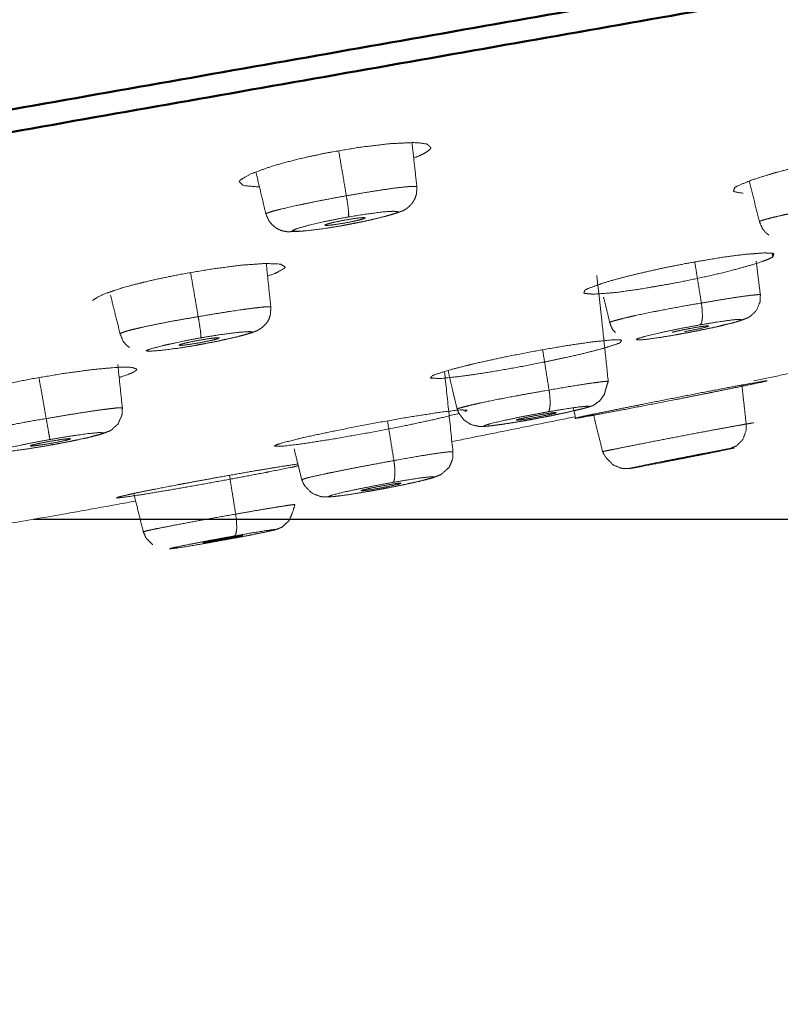
# Model space of a CAD drawing. Extents: x 1497 to 8486, y 245 to 5540.
# Drawn here: x 8311 to 8328, y 5326 to 5348 of the extents above; entities that cross this region are included whole.
import ezdxf

# ---------------------------------------------------------------- set-up
doc = ezdxf.new("R2010")
doc.units = 0
doc.header["$LTSCALE"] = 0.25
doc.header["$MEASUREMENT"] = 0
doc.layers.get('0').update_dxf_attribs({"linetype": 'CONTINUOUS', "lineweight": 50})
doc.layers.get('Defpoints').update_dxf_attribs({"linetype": 'CONTINUOUS', "lineweight": 20})
doc.layers.add('1', color=3, linetype='CONTINUOUS', lineweight=20)
doc.styles.get("Standard").update_dxf_attribs({"font": 'arial.ttf', "height": 3})
doc.styles.add('样式 20', font='arial.ttf', dxfattribs={"height": 20})
doc.dimstyles.new('ISO-4', dxfattribs={"dimtxt": 2, "dimasz": 2.5, "dimexe": 0.5, "dimexo": 1, "dimgap": 1, "dimtad": 1, "dimdec": 4, "dimdsep": 46, "dimlunit": 6, "dimtxsty": 'Standard', "dimcen": 14, "dimadec": 0, "dimazin": 0, "dimtfac": 1, "dimtdec": 4, "dimtmove": 0, "dimatfit": 3, "dimfxl": 1, "dimtolj": 1, "dimtzin": 0, "dimarcsym": 0})

# ---------------------------------------------------------------- blocks, each defined once
blk = doc.blocks.new('*D177')
at = {"layer": '1', "color": 0, "lineweight": -2, "transparency": 16777216}
for p, q in [((8235.45, 5462.592), (8486.201, 5462.592)), ((8481.201, 5452.592), (8481.201, 5346.941)), ((8311.765, 5336.941), (8486.201, 5336.941))]:
    blk.add_line(p, q, dxfattribs=at)
at = {"layer": '1', "color": 0, "lineweight": -3, "transparency": 16777216}
for points in [[(8479.534, 5452.592), (8482.867, 5452.592), (8481.201, 5462.592)], [(8479.534, 5346.941), (8482.867, 5346.941), (8481.201, 5336.941)]]:
    blk.add_solid(points, dxfattribs=at)
at = {"layer": 'Defpoints', "color": 0, "lineweight": -3, "transparency": 16777216}
for p in [(8235.45, 5462.592), (8311.765, 5336.941), (8481.201, 5336.941)]:
    blk.add_point(p, dxfattribs=at)
at = {"layer": '1', "color": 0, "transparency": 16777216, "insert": (8465.989, 5399.767), "char_height": 20, "attachment_point": 5, "rotation": 90, "style": '样式 20'}
blk.add_mtext('\\A1;129', dxfattribs=at)

msp = doc.modelspace()

# ---------------------------------------------------------------- linework, layer by layer
at = {"lineweight": 5}
for q in [(8322.9345, 5339.7479), (8323.1159, 5339.7799)]:
    msp.add_line((8323.0252, 5339.764), q, dxfattribs=at)
for points, knots in [([(8201.7459, 5334.3134), (8208.2459, 5335.4595), (8226.9651, 5338.7602), (8255.6446, 5343.8171), (8290.8251, 5350.0203), (8328.2635, 5356.6219), (8363.444, 5362.8252), (8392.1234, 5367.8821), (8410.8426, 5371.1828), (8417.3437, 5372.329)], [0, 0, 0.1098074, 0.2210284, 0.3322494, 0.4434703, 0.5551162, 0.6663371, 0.7775581, 0.8887791, 1, 1]), ([(8376.8067, 5365.4343), (8361.8564, 5362.7982), (8353.3599, 5361.3), (8327.6838, 5356.7726), (8291.3182, 5350.3604), (8264.8187, 5345.6878), (8257.1456, 5344.3348), (8239.5897, 5341.2393), (8229.2879, 5339.4228), (8225.1924, 5338.7006)], [0, 0, 0.1075839, 0.163445, 0.3205155, 0.5328203, 0.6951499, 0.7457116, 0.8723083, 0.9587983, 1, 1]), ([(8202.763, 5326.7557), (8209.2825, 5327.9052), (8210.9919, 5328.2066), (8228.0546, 5331.2153), (8234.4261, 5332.3388), (8256.8152, 5336.2865), (8269.4976, 5338.5228), (8292.0953, 5342.5073), (8310.8674, 5345.8174), (8329.6395, 5349.1275), (8352.2371, 5353.1121), (8364.9196, 5355.3483), (8387.3088, 5359.2961), (8393.6801, 5360.4195), (8410.7428, 5363.428), (8412.4523, 5363.7295), (8418.9718, 5364.8791)], [0, 0, 0.1108641, 0.1247916, 0.2219134, 0.2497619, 0.3330951, 0.3748511, 0.4443562, 0.5000001, 0.5556439, 0.6251489, 0.6669049, 0.7502382, 0.7780866, 0.8752084, 0.8891359, 1, 1]), ([(8418.6391, 5364.3276), (8418.5799, 5364.3172), (8418.2061, 5364.2513), (8417.2004, 5364.0739), (8415.3848, 5363.7537), (8412.9047, 5363.3165), (8412.1447, 5363.1826), (8405.8018, 5362.064), (8402.5207, 5361.4854), (8393.445, 5359.8852), (8376.5829, 5356.9119), (8364.7954, 5354.8334), (8364.3344, 5354.7522), (8332.1959, 5349.0853), (8329.6514, 5348.6367), (8292.252, 5342.0422), (8279.8278, 5339.8514), (8257.108, 5335.8453), (8233.6389, 5331.7071), (8228.4583, 5330.7936), (8209.7586, 5327.4964), (8206.7917, 5326.9732), (8203.2653, 5326.3514)], [0, 0, 0.0105973, 0.0286625, 0.0522877, 0.0787478, 0.104734, 0.1115274, 0.1575693, 0.1770385, 0.2229953, 0.292296, 0.3343788, 0.3359562, 0.4378089, 0.4454931, 0.556478, 0.5943792, 0.6678436, 0.7561559, 0.7791058, 0.8900908, 0.9196108, 1, 1]), ([(8341.5812, 5359.2337), (8340.2159, 5358.993), (8330.1429, 5357.217), (8319.871, 5355.4057), (8309.4992, 5353.5769), (8299.1274, 5351.7481), (8288.8555, 5349.9369), (8278.7824, 5348.1607), (8269.0052, 5346.4367), (8259.6179, 5344.7815), (8250.711, 5343.2109), (8242.3703, 5341.7402), (8234.676, 5340.3835), (8227.7023, 5339.1539), (8224.7892, 5338.6402)], [0, 0, 0.0110726, 0.0903711, 0.1696697, 0.2489684, 0.3282668, 0.4075654, 0.4868643, 0.5661626, 0.6454613, 0.7247599, 0.8040586, 0.8833572, 0.9626558, 1, 1]), ([(8341.5817, 5359.2338), (8340.2159, 5358.993), (8330.1429, 5357.217), (8319.871, 5355.4057), (8309.4992, 5353.5769), (8299.1274, 5351.7481), (8288.8555, 5349.9369), (8278.7824, 5348.1607), (8269.0052, 5346.4367), (8259.6179, 5344.7815), (8250.711, 5343.2109), (8242.3703, 5341.7402), (8234.676, 5340.3835), (8227.7023, 5339.1539), (8224.7917, 5338.6406)], [0, 0, 0.0110773, 0.0903779, 0.1696787, 0.2489797, 0.3282803, 0.4075811, 0.4868822, 0.5661827, 0.6454836, 0.7247844, 0.8040853, 0.8833861, 0.962687, 1, 1]), ([(8317.9514, 5355.0583), (8288.8316, 5349.9237), (8268.9569, 5346.4193), (8250.6402, 5343.1896), (8234.5855, 5340.3587), (8221.4097, 5338.0354), (8211.6192, 5336.309), (8205.5903, 5335.246), (8203.5557, 5334.8872)], [0, 0, 0.1680218, 0.2872828, 0.4065441, 0.5258051, 0.6450664, 0.7643276, 0.8835888, 1, 1])]:
    msp.add_open_spline(points, degree=1, knots=knots)
for points, knots in [([(8417.8586, 5371.9077), (8411.3317, 5370.7569), (8409.6203, 5370.4551), (8392.5383, 5367.4431), (8386.1597, 5366.3183), (8363.7452, 5362.366), (8351.0484, 5360.1273), (8328.4252, 5356.1383), (8290.8385, 5349.5107), (8268.2153, 5345.5216), (8255.5185, 5343.2828), (8233.104, 5339.3305), (8226.7254, 5338.2058), (8209.6434, 5335.1937), (8207.932, 5334.892), (8201.4052, 5333.7412)], [0, 0, 0.1108641, 0.1247916, 0.2219134, 0.2497618, 0.3330951, 0.3748511, 0.4443562, 0.5556438, 0.6251488, 0.6669049, 0.7502382, 0.7780866, 0.8752084, 0.8891359, 1, 1]), ([(8320.4479, 5345.0521), (8320.3633, 5345.1353), (8320.1702, 5345.1626), (8320.0474, 5345.1664), (8319.5375, 5345.1421), (8318.897, 5345.0658), (8318.1998, 5344.9471), (8317.8206, 5344.8687), (8317.5203, 5344.799), (8317.2281, 5344.7237), (8316.9384, 5344.6395), (8316.506, 5344.4825), (8316.2825, 5344.3485), (8316.2595, 5344.3136)], [0, 0, 0.1087333, 0.1833415, 0.2177105, 0.3258496, 0.4328762, 0.5390728, 0.5973854, 0.6456365, 0.6959533, 0.7514948, 0.8589146, 0.9661819, 1, 1]), ([(8320.0694, 5344.8311), (8320.2014, 5344.8832), (8320.3099, 5344.9361), (8320.425, 5345.0172), (8320.4479, 5345.0521)], [0, 0, 0.2047568, 0.4282726, 0.8100588, 1, 1]), ([(8331.1779, 5344.9045), (8331.2029, 5344.99), (8331.1381, 5345.0119), (8330.9909, 5345.0245), (8330.5662, 5345.0042), (8329.9809, 5344.9317), (8329.3023, 5344.8158), (8328.6038, 5344.6693), (8328.1006, 5344.5456), (8327.9691, 5344.5102), (8327.4558, 5344.3525), (8327.1328, 5344.217), (8327.0763, 5344.1813)], [0, 0, 0.108191, 0.1559791, 0.2167763, 0.324721, 0.4318483, 0.5384215, 0.645082, 0.7277623, 0.7512686, 0.8588485, 0.9660822, 1, 1]), ([(8316.6241, 5344.5254), (8316.8314, 5343.6533), (8316.842, 5343.607)], [0, 0, 0.9496963, 1, 1]), ([(8316.2595, 5344.3136), (8316.3441, 5344.2304), (8316.659, 5344.1993), (8316.7012, 5344.2013)], [0, 0, 0.4809869, 0.9604565, 1, 1]), ([(8318.4975, 5343.3544), (8318.7029, 5343.3934), (8318.7739, 5343.4052), (8319.0905, 5343.4716), (8319.3456, 5343.5324), (8319.4605, 5343.5601), (8319.6135, 5343.604), (8319.716, 5343.6364), (8319.8406, 5343.6821), (8319.8597, 5343.6921), (8319.904, 5343.7188), (8319.9502, 5343.754), (8319.9775, 5343.7793), (8320.0335, 5343.8389), (8320.0541, 5343.8724), (8320.0925, 5343.9362), (8320.1007, 5343.9594), (8320.1285, 5344.0405), (8320.1323, 5344.0792), (8320.1377, 5344.1678), (8320.1388, 5344.2006)], [0, 0, 0.0846955, 0.1138283, 0.2503273, 0.3825957, 0.4380791, 0.531321, 0.6321568, 0.7153791, 0.7316369, 0.756328, 0.7865758, 0.8019322, 0.8397914, 0.8577018, 0.8882273, 0.898877, 0.9340352, 0.9501156, 0.9865193, 1, 1]), ([(8320.1388, 5344.2006), (8320.1388, 5344.2006), (8320.119, 5344.21), (8320.0595, 5344.212), (8320.025, 5344.2108), (8320.0051, 5344.2098), (8319.8325, 5344.1944), (8319.6715, 5344.1752), (8319.6391, 5344.171), (8319.2939, 5344.1217), (8319.1013, 5344.0914), (8318.8184, 5344.0446), (8318.5991, 5344.0065)], [0, 0, 0.0000276, 0.1018121, 0.2051919, 0.2466881, 0.2678995, 0.4102039, 0.5119164, 0.5304074, 0.7046349, 0.7909919, 0.9104338, 1, 1]), ([(8327.0763, 5344.1813), (8327.0513, 5344.0957), (8327.2631, 5344.0612), (8327.2631, 5344.0612)], [0, 0, 0.5007168, 0.9999685, 1, 1]), ([(8316.842, 5343.607), (8316.8405, 5343.6073), (8316.8448, 5343.6144), (8316.8568, 5343.6222), (8316.9168, 5343.6459), (8317.0126, 5343.6744), (8317.0483, 5343.684), (8317.0804, 5343.6924), (8317.3078, 5343.7473), (8317.498, 5343.7898), (8317.5165, 5343.7938), (8317.9451, 5343.8829), (8318.0954, 5343.9125), (8318.5991, 5344.0065)], [0, 0, 0.0044993, 0.0511689, 0.0929923, 0.1927132, 0.2871022, 0.3153427, 0.3388212, 0.4756371, 0.5690464, 0.577515, 0.7559804, 0.813737, 1, 1]), ([(8318.6455, 5343.5436), (8318.6505, 5343.5961), (8318.6428, 5343.7), (8318.6404, 5343.7219), (8318.6188, 5343.8841), (8318.6163, 5343.9002), (8318.5991, 5344.0065)], [0, 0, 0.2724652, 0.5176702, 0.5589115, 0.822306, 0.8462146, 1, 1]), ([(8327.6191, 5343.4381), (8327.617, 5343.4398), (8327.6348, 5343.452), (8327.6859, 5343.4713), (8327.7524, 5343.4913), (8327.7865, 5343.5006), (8328, 5343.5537), (8328.0801, 5343.5721), (8328.114, 5343.5797), (8328.2715, 5343.6146), (8328.5017, 5343.6635), (8328.648, 5343.6937), (8329.1144, 5343.7862), (8329.6201, 5343.8798)], [0, 0, 0.0167817, 0.088224, 0.167699, 0.2332295, 0.2606745, 0.3929729, 0.4334542, 0.4497088, 0.5199112, 0.6120279, 0.6664964, 0.8287298, 1, 1]), ([(8318.6455, 5343.5436), (8319.0098, 5343.6024), (8319.4099, 5343.6545), (8319.6272, 5343.6677), (8319.7279, 5343.6575), (8319.6883, 5343.6307), (8319.4265, 5343.5491), (8319.0421, 5343.4575), (8318.7626, 5343.3997), (8318.5008, 5343.3508)], [0, 0, 0.1062375, 0.2445711, 0.3648571, 0.4755413, 0.5533905, 0.7073127, 0.8435534, 0.9264316, 1, 1]), ([(8316.842, 5343.607), (8316.8457, 5343.5973), (8316.9096, 5343.4553), (8316.9602, 5343.3936), (8316.9798, 5343.3701), (8317.0334, 5343.3276), (8317.0689, 5343.2996), (8317.1505, 5343.2593), (8317.1753, 5343.2493), (8317.1869, 5343.2469), (8317.2181, 5343.2365), (8317.2816, 5343.2245), (8317.3069, 5343.2213), (8317.4488, 5343.2228), (8317.5324, 5343.2268), (8317.6889, 5343.239)], [0, 0, 0.0077141, 0.1220524, 0.1804597, 0.2041244, 0.2540982, 0.2907808, 0.3655735, 0.3851834, 0.39494, 0.4330607, 0.487824, 0.5224778, 0.6987073, 0.8338321, 1, 1]), ([(8318.5008, 5343.3508), (8318.1187, 5343.2903), (8317.7257, 5343.2409), (8317.5062, 5343.2296), (8317.4155, 5343.2419), (8317.4997, 5343.281), (8317.7767, 5343.3623), (8318.052, 5343.4265), (8318.4588, 5343.5093), (8318.6455, 5343.5436)], [0, 0, 0.111523, 0.2489273, 0.3740456, 0.4923184, 0.5867976, 0.7310905, 0.8274339, 0.9476434, 1, 1]), ([(8318.5981, 5343.4805), (8318.4329, 5343.4491), (8318.2808, 5343.4155), (8318.1738, 5343.3862), (8318.1287, 5343.3659), (8318.1525, 5343.3578), (8318.2414, 5343.363), (8318.3816, 5343.3809), (8318.5429, 5343.407)], [0, 0, 0.1205507, 0.2470232, 0.3735213, 0.5000088, 0.6264875, 0.752977, 0.8794471, 1, 1]), ([(8318.5429, 5343.407), (8318.7082, 5343.4385), (8318.8603, 5343.4721), (8318.9672, 5343.5014), (8319.0123, 5343.5217), (8318.9886, 5343.5299), (8318.8997, 5343.5245), (8318.7594, 5343.5067), (8318.5981, 5343.4805)], [0, 0, 0.1205748, 0.2470418, 0.3735213, 0.4999984, 0.62648, 0.752962, 0.879447, 1, 1]), ([(8327.6191, 5343.4381), (8327.6744, 5343.3114), (8327.691, 5343.2776), (8327.7463, 5343.2133), (8327.7635, 5343.1935), (8327.8232, 5343.1486), (8327.8232, 5343.1486)], [0, 0, 0.380555, 0.4853118, 0.7186132, 0.7945306, 0.999994, 1, 1]), ([(8327.9098, 5342.6688), (8327.9377, 5342.738), (8327.8983, 5342.7497), (8327.729, 5342.7584), (8327.3078, 5342.7274), (8326.9529, 5342.6827), (8326.7248, 5342.6489), (8326.0459, 5342.5325), (8325.5338, 5342.4308), (8325.3453, 5342.3904), (8324.9199, 5342.2929), (8324.7076, 5342.2403), (8324.4401, 5342.1691), (8324.1918, 5342.0958), (8323.8669, 5341.9761), (8323.8101, 5341.9459)], [0, 0, 0.107862, 0.1411068, 0.2160618, 0.3236998, 0.3918488, 0.431109, 0.5378242, 0.6157501, 0.6450296, 0.7141617, 0.7515005, 0.8032044, 0.8594701, 0.9664761, 1, 1]), ([(8323.8101, 5341.9459), (8323.7821, 5341.8765), (8323.99, 5341.8562), (8324.4134, 5341.8873), (8324.533, 5341.9011), (8324.9937, 5341.9654), (8325.6738, 5342.0821), (8326.0639, 5342.1585), (8326.3738, 5342.2241), (8326.6866, 5342.2948), (8327.0118, 5342.3742), (8327.5276, 5342.5186), (8327.6415, 5342.5559), (8327.8144, 5342.621), (8327.9098, 5342.6688)], [0, 0, 0.1078996, 0.2155035, 0.3237709, 0.3480684, 0.4306048, 0.5375651, 0.5969142, 0.6447949, 0.6950871, 0.7513568, 0.8589381, 0.8896455, 0.9489278, 1, 1]), ([(8327.639, 5341.842), (8327.5488, 5342.5695), (8327.5488, 5342.5696)], [0, 0, 0.9999668, 1, 1]), ([(8317.2639, 5342.4511), (8317.1615, 5342.5142), (8316.8303, 5342.5278), (8316.309, 5342.4903), (8315.6607, 5342.4066), (8314.9594, 5342.2867), (8314.4372, 5342.1794), (8314.2804, 5342.1437), (8313.8705, 5342.0412), (8313.7048, 5341.9949), (8313.285, 5341.8537), (8313.0783, 5341.7387), (8313.0611, 5341.7101)], [0, 0, 0.1083424, 0.2166056, 0.3245538, 0.4316872, 0.5382585, 0.6194466, 0.6452038, 0.7181454, 0.7514605, 0.8590465, 0.9662885, 1, 1]), ([(8316.879, 5342.2533), (8317.0399, 5342.3074), (8317.2467, 5342.4224), (8317.2639, 5342.4511)], [0, 0, 0.2263373, 0.8148915, 1, 1]), ([(8324.3176, 5339.9512), (8324.1796, 5341.2637), (8324.1021, 5341.961), (8324.0657, 5342.2616)], [0, 0, 0.5678538, 0.8697053, 1, 1]), ([(8324.217, 5341.7871), (8324.217, 5341.7871), (8324.352, 5341.2336)], [0, 0, 0.000033, 1, 1]), ([(8325.8258, 5340.9775), (8325.8597, 5340.9836), (8326.2322, 5341.0531), (8326.2911, 5341.0647), (8326.6659, 5341.143), (8326.7226, 5341.1555), (8326.796, 5341.174), (8327.0373, 5341.2314), (8327.1304, 5341.2601), (8327.2529, 5341.2974), (8327.3894, 5341.3535), (8327.4258, 5341.3804), (8327.5009, 5341.4493), (8327.5542, 5341.5014), (8327.5635, 5341.5231), (8327.633, 5341.6899), (8327.6368, 5341.7819), (8327.639, 5341.842)], [0, 0, 0.0130201, 0.1554216, 0.1780386, 0.3314467, 0.3547261, 0.3897206, 0.5162382, 0.5719974, 0.6851487, 0.7712233, 0.795271, 0.8349917, 0.8641327, 0.8730226, 0.9423087, 0.9773517, 1, 1]), ([(8326.3508, 5341.6637), (8326.769, 5341.7345), (8326.9738, 5341.767), (8327.1766, 5341.7976), (8327.2992, 5341.8149), (8327.3974, 5341.8278), (8327.4279, 5341.8317), (8327.5943, 5341.8477), (8327.6036, 5341.8481), (8327.6356, 5341.8473), (8327.639, 5341.842), (8327.639, 5341.842)], [0, 0, 0.200399, 0.3092572, 0.4302577, 0.5143067, 0.5918108, 0.6186387, 0.8190569, 0.8368994, 0.9251996, 0.9999963, 1, 1]), ([(8315.3432, 5340.7486), (8315.4278, 5340.7633), (8315.7661, 5340.8281), (8315.8703, 5340.8503), (8316.14, 5340.9101), (8316.1491, 5340.9121), (8316.2741, 5340.9429), (8316.4299, 5340.9841), (8316.5448, 5341.0189), (8316.5815, 5341.0353), (8316.6467, 5341.0582), (8316.6868, 5341.0822), (8316.7566, 5341.1273), (8316.7865, 5341.1511), (8316.846, 5341.2112), (8316.8528, 5341.2215), (8316.8998, 5341.2951), (8316.906, 5341.3056), (8316.9077, 5341.3093), (8316.9413, 5341.4107), (8316.9481, 5341.5377), (8316.9503, 5341.5759)], [0, 0, 0.034889, 0.1755581, 0.2217461, 0.3523316, 0.356632, 0.4221499, 0.5384507, 0.6110628, 0.6830052, 0.7129243, 0.7506285, 0.7856347, 0.804511, 0.8397223, 0.8455008, 0.8815933, 0.8866856, 0.8883244, 0.9322777, 0.9844548, 1, 1]), ([(8315.3643, 5341.366), (8315.6169, 5341.4094), (8316.0281, 5341.4755), (8316.0963, 5341.486), (8316.3104, 5341.5175), (8316.3728, 5341.5264), (8316.4055, 5341.5309), (8316.5512, 5341.5503), (8316.5667, 5341.5524), (8316.8206, 5341.5801), (8316.8868, 5341.5842), (8316.9439, 5341.5822), (8316.9503, 5341.5759), (8316.9503, 5341.5759)], [0, 0, 0.1008812, 0.2728748, 0.3033546, 0.4048611, 0.4367407, 0.4539864, 0.5365089, 0.5459767, 0.7385036, 0.8163795, 0.9329367, 0.9999869, 1, 1]), ([(8326.3508, 5341.6637), (8326.0458, 5341.6117), (8325.7071, 5341.5503), (8325.3021, 5341.4721), (8325.236, 5341.4589), (8325.1072, 5341.4323), (8324.8794, 5341.3834), (8324.7045, 5341.3435), (8324.6422, 5341.3285), (8324.4511, 5341.2779), (8324.3825, 5341.2554), (8324.3456, 5341.2372), (8324.352, 5341.2336)], [0, 0, 0.1035039, 0.2178991, 0.3608912, 0.3856976, 0.4357709, 0.5325675, 0.6189215, 0.6539228, 0.791518, 0.871991, 0.9623085, 1, 1]), ([(8326.3278, 5341.1882), (8326.3608, 5341.2423), (8326.3748, 5341.3599), (8326.375, 5341.3696), (8326.3674, 5341.5355), (8326.366, 5341.5485), (8326.3508, 5341.6637)], [0, 0, 0.2694399, 0.5346998, 0.552365, 0.8168716, 0.8359413, 1, 1]), ([(8315.3643, 5341.366), (8314.9588, 5341.2964), (8314.7284, 5341.2541), (8314.4821, 5341.2063), (8314.2932, 5341.1674), (8314.1802, 5341.1431), (8314.0862, 5341.122), (8313.9283, 5341.0844), (8313.8362, 5341.0604), (8313.8034, 5341.0512), (8313.8028, 5341.051), (8313.664, 5341.0016), (8313.6532, 5340.9928), (8313.6595, 5340.9896)], [0, 0, 0.1521975, 0.2419273, 0.3436974, 0.4287628, 0.484177, 0.5340792, 0.6300447, 0.6980755, 0.726095, 0.7265595, 0.9175946, 0.9684279, 1, 1]), ([(8315.4242, 5340.9053), (8315.424, 5340.9552), (8315.4132, 5341.0515), (8315.4096, 5341.0789), (8315.3864, 5341.2338), (8315.3828, 5341.2556), (8315.3643, 5341.366)], [0, 0, 0.2708176, 0.5031509, 0.5557072, 0.8086339, 0.8410973, 1, 1]), ([(8326.3278, 5341.1882), (8326.7391, 5341.256), (8327.0606, 5341.2989), (8327.0634, 5341.2993), (8327.2232, 5341.3074), (8327.2119, 5341.2814), (8327.0153, 5341.2216), (8326.7051, 5341.1478), (8326.2658, 5341.0561), (8325.8321, 5340.9752)], [0, 0, 0.1237785, 0.2519697, 0.253428, 0.3771472, 0.501837, 0.6329534, 0.7503903, 0.8802442, 1, 1]), ([(8315.3452, 5340.7451), (8315.7773, 5340.8272), (8316.163, 5340.9122), (8316.4385, 5340.9855), (8316.5437, 5341.0301), (8316.4905, 5341.0413), (8316.2202, 5341.0215), (8315.8406, 5340.9727), (8315.4509, 5340.9099), (8315.4242, 5340.9053)], [0, 0, 0.122837, 0.2522542, 0.3836845, 0.5017278, 0.5952669, 0.7431529, 0.8792317, 0.9925356, 1, 1]), ([(8324.352, 5341.2336), (8324.3812, 5341.1555), (8324.4127, 5341.0833), (8324.4753, 5341.0192), (8324.4753, 5341.0192)], [0, 0, 0.3337102, 0.646197, 0.9999377, 1, 1]), ([(8325.8321, 5340.9752), (8325.4208, 5340.9074), (8325.1039, 5340.8654), (8324.933, 5340.8574), (8324.945, 5340.8818), (8325.1369, 5340.9407), (8325.4464, 5341.0142), (8325.8865, 5341.1058), (8326.3278, 5341.1882)], [0, 0, 0.1238021, 0.2496724, 0.3831281, 0.4982405, 0.6294183, 0.7477033, 0.8781515, 1, 1]), ([(8326.1692, 5341.12), (8326.0029, 5341.089), (8325.8396, 5341.055), (8325.713, 5341.025), (8325.713, 5341.025)], [0, 0, 0.3227258, 0.6614144, 0.999977, 1, 1]), ([(8325.9804, 5341.0389), (8326.1468, 5341.0699), (8326.3101, 5341.1039), (8326.4367, 5341.134), (8326.5069, 5341.1558), (8326.5097, 5341.1654), (8326.4448, 5341.1618), (8326.3222, 5341.1453), (8326.1692, 5341.12)], [0, 0, 0.1205632, 0.2470258, 0.3735269, 0.5000043, 0.6264829, 0.7529574, 0.879436, 1, 1]), ([(8313.6595, 5340.9896), (8313.7203, 5340.8331), (8313.7207, 5340.8323), (8313.7858, 5340.7559), (8313.7931, 5340.7475), (8313.8646, 5340.6932), (8313.8646, 5340.6932)], [0, 0, 0.4523152, 0.4547151, 0.7254503, 0.7574126, 0.9999596, 1, 1]), ([(8315.4242, 5340.9053), (8315.0457, 5340.8335), (8314.6333, 5340.7432), (8314.3223, 5340.6622), (8314.2268, 5340.623), (8314.2732, 5340.6099), (8314.5339, 5340.6276), (8314.9442, 5340.68), (8315.3226, 5340.7412), (8315.3452, 5340.7451)], [0, 0, 0.1079899, 0.2463648, 0.3903556, 0.4932448, 0.5893652, 0.7361657, 0.883647, 0.9936515, 1, 1]), ([(8315.3985, 5340.8533), (8315.2339, 5340.8222), (8315.0842, 5340.7899), (8314.9812, 5340.7626), (8314.9409, 5340.7447), (8314.9695, 5340.739), (8315.0627, 5340.7463), (8315.2059, 5340.7655), (8315.3684, 5340.7922)], [0, 0, 0.1205643, 0.2470337, 0.3735173, 0.5000007, 0.6264856, 0.7529616, 0.8794595, 1, 1]), ([(8315.3684, 5340.7922), (8315.5331, 5340.8231), (8315.6827, 5340.8556), (8315.7857, 5340.8829), (8315.8261, 5340.9008), (8315.7974, 5340.9065), (8315.7042, 5340.8992), (8315.5611, 5340.8799), (8315.3985, 5340.8533)], [0, 0, 0.1205673, 0.2470475, 0.3735289, 0.500005, 0.6264822, 0.7529606, 0.8794337, 1, 1]), ([(8324.5802, 5340.7998), (8324.611, 5340.8531), (8324.5443, 5340.862), (8324.4063, 5340.8594), (8323.988, 5340.8179), (8323.4061, 5340.7337), (8322.7262, 5340.6161), (8322.0232, 5340.4784), (8321.4754, 5340.359), (8321.3809, 5340.337), (8320.863, 5340.206), (8320.5339, 5340.1013), (8320.5217, 5340.0964), (8320.4954, 5340.0852), (8320.4854, 5340.0805), (8320.4808, 5340.0782), (8320.4785, 5340.0772), (8320.4774, 5340.0765), (8320.4766, 5340.0762)], [0, 0, 0.107793, 0.1579311, 0.2156454, 0.3233389, 0.4306131, 0.5376793, 0.6449101, 0.7348534, 0.7517455, 0.859278, 0.9666522, 0.9727972, 0.9875941, 0.9939105, 0.9970656, 0.9986418, 0.9994309, 1, 1]), ([(8314.585, 5340.7306), (8314.6263, 5340.7427), (8314.6359, 5340.7447), (8314.7286, 5340.764)], [0, 0, 0.3935933, 0.4524034, 1, 1]), ([(8320.4766, 5340.0762), (8320.4363, 5340.027), (8320.4457, 5340.0229), (8320.6502, 5340.0165), (8321.0706, 5340.0583), (8321.6495, 5340.1422), (8322.3303, 5340.2598), (8323.0332, 5340.3975), (8323.3937, 5340.4747), (8323.675, 5340.5387), (8323.9306, 5340.6007), (8324.1941, 5340.6701), (8324.5223, 5340.7744), (8324.5408, 5340.7819), (8324.5635, 5340.7918), (8324.5736, 5340.7966), (8324.5783, 5340.7988), (8324.5802, 5340.7998)], [0, 0, 0.0940255, 0.1078502, 0.2152542, 0.3233976, 0.4300449, 0.5372432, 0.6444074, 0.7024798, 0.7512703, 0.8003142, 0.8593673, 0.9663954, 0.9758444, 0.988906, 0.9954439, 0.9987116, 1, 1]), ([(8314.0223, 5340.2199), (8313.9183, 5340.259), (8313.7881, 5340.2649), (8313.5871, 5340.2589), (8313.0671, 5340.2122), (8312.418, 5340.1246), (8311.7135, 5340.006), (8311.0357, 5339.8704), (8310.4575, 5339.7327), (8310.0394, 5339.6071), (8309.9023, 5339.5511), (8309.8341, 5339.5092), (8309.8172, 5339.4785)], [0, 0, 0.0958112, 0.1471089, 0.2041142, 0.3117302, 0.4190368, 0.526123, 0.6326624, 0.7391815, 0.8465827, 0.9035278, 0.9540615, 1, 1]), ([(8313.6379, 5340.0386), (8313.6656, 5340.0466), (8313.8344, 5340.104), (8313.9397, 5340.1487), (8314.0139, 5340.198), (8314.0223, 5340.2199)], [0, 0, 0.03337, 0.295972, 0.5264775, 0.8310409, 1, 1]), ([(8320.8194, 5340.1921), (8320.9406, 5339.6644), (8321.0191, 5339.3458)], [0, 0, 0.622642, 1, 1]), ([(8326.6115, 5339.7194), (8327.1822, 5339.8349), (8327.5929, 5339.9208), (8327.7884, 5339.9656), (8327.7471, 5339.9641), (8327.5991, 5339.9392), (8327.4669, 5339.9156), (8327.0028, 5339.8294), (8326.3717, 5339.7091), (8325.6771, 5339.574), (8324.9847, 5339.4373), (8324.7768, 5339.3959)], [0, 0, 0.1065277, 0.213882, 0.3231812, 0.4277907, 0.4972044, 0.5383957, 0.6431241, 0.7523966, 0.8591351, 0.9658345, 1, 1]), ([(8322.9345, 5339.7479), (8322.6811, 5339.7041), (8322.3012, 5339.6354), (8321.9102, 5339.5604), (8321.7216, 5339.5225), (8321.5177, 5339.4796), (8321.361, 5339.4448), (8321.281, 5339.4264), (8321.0556, 5339.3662), (8321.0439, 5339.362), (8321.0144, 5339.3469), (8321.0191, 5339.3458)], [0, 0, 0.0884416, 0.2213485, 0.3661184, 0.4427191, 0.5346458, 0.6163374, 0.6644243, 0.8655417, 0.8853237, 0.980711, 1, 1]), ([(8322.4959, 5339.0971), (8322.5975, 5339.1156), (8322.6528, 5339.1238), (8322.9684, 5339.1847), (8323.1162, 5339.2143), (8323.4109, 5339.276), (8323.574, 5339.3133), (8323.7543, 5339.3552), (8323.946, 5339.4106), (8323.9695, 5339.4177), (8323.9894, 5339.4261), (8323.9993, 5339.432), (8324.1327, 5339.5289), (8324.1657, 5339.5743), (8324.2335, 5339.6716), (8324.2539, 5339.7456), (8324.2801, 5339.8408), (8324.3135, 5339.9379), (8324.3176, 5339.9512)], [0, 0, 0.0387336, 0.0594056, 0.1782112, 0.2354323, 0.3584944, 0.43492, 0.540039, 0.6752173, 0.7024452, 0.7213584, 0.7303825, 0.8156777, 0.8390277, 0.8895422, 0.9181786, 0.9567438, 0.9948604, 1, 1]), ([(8323.0023, 5339.2879), (8323.023, 5339.3095), (8323.0445, 5339.39), (8323.0494, 5339.5181), (8323.0372, 5339.6784), (8323.0252, 5339.764)], [0, 0, 0.1557136, 0.3969715, 0.6381215, 0.8794525, 1, 1]), ([(8323.1159, 5339.7799), (8323.4517, 5339.8368), (8323.7243, 5339.8806), (8323.8741, 5339.9033), (8324.1488, 5339.9415), (8324.2116, 5339.9487), (8324.2835, 5339.9547), (8324.3171, 5339.953), (8324.3176, 5339.9512), (8324.3176, 5339.9512)], [0, 0, 0.1699943, 0.3244047, 0.4210546, 0.6479228, 0.7219319, 0.8423123, 0.9692178, 0.9999866, 1, 1]), ([(8326.6115, 5339.7194), (8326.483, 5339.6936), (8326.0667, 5339.6109), (8325.3386, 5339.4683), (8324.6563, 5339.337), (8324.1218, 5339.2363), (8323.7971, 5339.1773), (8323.7387, 5339.1671), (8323.592, 5339.1448), (8323.6751, 5339.1678), (8323.8081, 5339.197), (8323.9932, 5339.2361), (8324.1737, 5339.2734), (8324.4889, 5339.3378), (8324.7768, 5339.3959)], [0, 0, 0.0212929, 0.0869362, 0.1973436, 0.3072028, 0.4114823, 0.4996457, 0.5216445, 0.6269602, 0.7351875, 0.7898902, 0.8435818, 0.8861615, 0.9492874, 1, 1]), ([(8312.0446, 5339.1412), (8312.4873, 5339.2163), (8312.7161, 5339.2531), (8312.9535, 5339.2897), (8313.1046, 5339.3121), (8313.2321, 5339.3301), (8313.2733, 5339.3358), (8313.5279, 5339.3675), (8313.5455, 5339.3693), (8313.6199, 5339.3759), (8313.687, 5339.378), (8313.7085, 5339.3727), (8313.708, 5339.3721)], [0, 0, 0.1717946, 0.265097, 0.3688181, 0.4408658, 0.5073041, 0.5303049, 0.7021029, 0.7174013, 0.7930939, 0.8992988, 0.9940185, 1, 1]), ([(8312.1462, 5338.5653), (8312.1815, 5338.5718), (8312.5451, 5338.6398), (8312.6059, 5338.652), (8312.9331, 5338.7217), (8312.9923, 5338.7355), (8313.0837, 5338.7608), (8313.245, 5338.8022), (8313.4324, 5338.8706), (8313.4411, 5338.8744), (8313.4554, 5338.8801), (8313.4754, 5338.8975), (8313.6127, 5339.0248), (8313.634, 5339.071), (8313.6978, 5339.2133), (8313.701, 5339.2471), (8313.708, 5339.3721)], [0, 0, 0.0150416, 0.1721948, 0.199229, 0.3661408, 0.3956594, 0.4523114, 0.5748133, 0.720957, 0.7394858, 0.7459247, 0.757151, 0.8445444, 0.8675332, 0.9330133, 0.9473767, 1, 1]), ([(8317.0757, 5338.5701), (8317.2155, 5338.6147), (8317.6888, 5338.7319), (8318.3778, 5338.8792), (8319.1798, 5339.0346), (8319.9748, 5339.1748), (8320.644, 5339.2788), (8321.0873, 5339.3311), (8321.2386, 5339.324), (8321.1888, 5339.2954)], [0, 0, 0.0673385, 0.1909598, 0.3145856, 0.438199, 0.5618, 0.6854161, 0.8090405, 0.9326618, 1, 1]), ([(8321.0191, 5339.3458), (8321.0521, 5339.2604), (8321.066, 5339.2417), (8321.1595, 5339.1207), (8321.1761, 5339.1018), (8321.2988, 5339.0231), (8321.3302, 5339.0065), (8321.4591, 5338.9775), (8321.5248, 5338.9666), (8321.5849, 5338.968), (8321.6468, 5338.9724), (8321.8015, 5338.9891), (8322.0003, 5339.0161), (8322.1276, 5339.035), (8322.4429, 5339.0865), (8322.4959, 5339.0971)], [0, 0, 0.0417526, 0.0524858, 0.122166, 0.1351472, 0.2014286, 0.2246759, 0.2848107, 0.358746, 0.4086426, 0.4972395, 0.6115706, 0.7454042, 0.8153393, 0.974297, 1, 1]), ([(8323.0023, 5339.2879), (8323.4093, 5339.3559), (8323.713, 5339.3986), (8323.8886, 5339.4124), (8323.8944, 5339.3961), (8323.7548, 5339.354), (8323.446, 5339.2816), (8323.0281, 5339.1943), (8322.6169, 5339.1156), (8322.5011, 5339.0947)], [0, 0, 0.1245696, 0.2483258, 0.3777213, 0.4877419, 0.5963626, 0.7233468, 0.8527914, 0.9674615, 1, 1]), ([(8312.0446, 5339.1412), (8311.7382, 5339.0889), (8311.4129, 5339.0299), (8311.0457, 5338.9584), (8310.9883, 5338.9465), (8310.8791, 5338.9235), (8310.6955, 5338.8824), (8310.5664, 5338.8506), (8310.5241, 5338.8391), (8310.4177, 5338.8034), (8310.4016, 5338.7903), (8310.4024, 5338.79)], [0, 0, 0.1182946, 0.2490032, 0.4124065, 0.4407607, 0.4979734, 0.6085986, 0.7072814, 0.7472758, 0.9045237, 0.9964746, 1, 1]), ([(8312.1252, 5338.6838), (8312.1169, 5338.7308), (8312.0973, 5338.8424), (8312.0956, 5338.8518), (8312.067, 5339.014), (8312.0446, 5339.1412)], [0, 0, 0.269451, 0.534552, 0.5523067, 0.8168353, 1, 1]), ([(8321.0572, 5339.2536), (8321.048, 5339.2507), (8320.5738, 5339.1334), (8319.8852, 5338.9863), (8319.0847, 5338.8312), (8318.2915, 5338.6914), (8317.6234, 5338.5873), (8317.1798, 5338.5348), (8317.0269, 5338.5416), (8317.0757, 5338.5701)], [0, 0, 0.0046844, 0.1366933, 0.2686116, 0.4004581, 0.5322735, 0.6641139, 0.796035, 0.9280451, 1, 1]), ([(8322.5011, 5339.0947), (8322.0938, 5339.0278), (8321.79, 5338.9864), (8321.6143, 5338.9728), (8321.6085, 5338.9891), (8321.7481, 5339.0311), (8322.057, 5339.1035), (8322.475, 5339.1896), (8322.8865, 5339.2672), (8323.0023, 5339.2879)], [0, 0, 0.1245724, 0.2483311, 0.3777262, 0.4877445, 0.5963678, 0.7233506, 0.8527867, 0.9674668, 1, 1]), ([(8322.8411, 5339.2261), (8322.6748, 5339.1953), (8322.5116, 5339.1623), (8322.3848, 5339.1336), (8322.3144, 5339.1135), (8322.3113, 5339.1051), (8322.3759, 5339.11), (8322.4983, 5339.1273), (8322.6511, 5339.1528)], [0, 0, 0.1205618, 0.2470319, 0.3735025, 0.4999913, 0.6264777, 0.7529585, 0.8794456, 1, 1]), ([(8322.6511, 5339.1528), (8322.8173, 5339.1835), (8322.9806, 5339.2167), (8323.1073, 5339.2456), (8323.1777, 5339.2657), (8323.1809, 5339.2739), (8323.1162, 5339.269), (8322.9939, 5339.2516), (8322.8411, 5339.2261)], [0, 0, 0.1205596, 0.247042, 0.3735161, 0.5000028, 0.626481, 0.7529543, 0.8794498, 1, 1]), ([(8323.9946, 5339.2364), (8324.0428, 5339.0299), (8324.1948, 5338.4184)], [0, 0, 0.2518527, 1, 1]), ([(8327.3303, 5339.0211), (8327.147, 5338.9894), (8326.9416, 5338.9525), (8326.6638, 5338.9014), (8326.3857, 5338.8494), (8326.0608, 5338.7879), (8325.7469, 5338.7278), (8325.4211, 5338.6649), (8325.1225, 5338.6066), (8324.8488, 5338.5527), (8324.6075, 5338.5048), (8324.4208, 5338.4671), (8324.2803, 5338.438), (8324.2065, 5338.422), (8324.1948, 5338.4184)], [0, 0, 0.0781466, 0.1457532, 0.2227555, 0.2915174, 0.3666554, 0.4373111, 0.5115159, 0.5831278, 0.6552451, 0.7289486, 0.8000256, 0.8747894, 0.943887, 1, 1]), ([(8326.9787, 5338.487), (8327.1191, 5338.5441), (8327.2561, 5338.6835), (8327.3271, 5338.8748), (8327.3303, 5339.0211)], [0, 0, 0.2282937, 0.5140915, 0.799917, 1, 1]), ([(8327.3303, 5339.0211), (8327.4701, 5339.0446), (8327.4941, 5339.0473), (8327.4912, 5339.0464), (8327.4912, 5339.0464)], [0, 0, 0.6146827, 0.9318609, 0.9999558, 1, 1]), ([(8312.1468, 5338.562), (8311.705, 5338.4889), (8311.3223, 5338.4352), (8311.0545, 5338.4102), (8310.9733, 5338.4181), (8311.0638, 5338.4592), (8311.3002, 5338.5199), (8311.6917, 5338.6029), (8312.1252, 5338.6838)], [0, 0, 0.1238033, 0.2496702, 0.3831243, 0.4982345, 0.6294143, 0.7477041, 0.8781461, 1, 1]), ([(8312.1252, 5338.6838), (8312.5668, 5338.7571), (8312.9557, 5338.8118), (8312.9594, 5338.8123), (8313.209, 5338.8363), (8313.2985, 5338.8282), (8313.2028, 5338.7861), (8312.9647, 5338.7249), (8312.573, 5338.6416), (8312.1468, 5338.562)], [0, 0, 0.1237765, 0.2519657, 0.2534219, 0.3771456, 0.501833, 0.6329536, 0.7503934, 0.8802514, 1, 1]), ([(8312.1403, 5338.5985), (8312.3038, 5338.629), (8312.4495, 5338.6599), (8312.5464, 5338.6848), (8312.5794, 5338.6999), (8312.5432, 5338.7028), (8312.4437, 5338.693), (8312.2962, 5338.6721), (8312.1321, 5338.6448)], [0, 0, 0.1205429, 0.2470362, 0.3735026, 0.4999889, 0.6264648, 0.7529511, 0.8794299, 1, 1]), ([(8312.1321, 5338.6448), (8311.9686, 5338.6143), (8311.8229, 5338.5836), (8311.726, 5338.5587), (8311.693, 5338.5436), (8311.7291, 5338.5407), (8311.8287, 5338.5504), (8311.9762, 5338.5713), (8312.1403, 5338.5985)], [0, 0, 0.1205471, 0.2470313, 0.3735043, 0.499985, 0.6264694, 0.7529579, 0.8794396, 1, 1]), ([(8324.8836, 5338.067), (8324.801, 5338.0531), (8324.7807, 5338.0533), (8324.9319, 5338.0869), (8325.2321, 5338.1488), (8325.6365, 5338.2299), (8326.0849, 5338.3179), (8326.5104, 5338.4), (8326.8496, 5338.4636), (8326.9787, 5338.487)], [0, 0, 0.0672518, 0.1908793, 0.3145053, 0.4381309, 0.5617597, 0.6853893, 0.8090189, 0.9326483, 1, 1]), ([(8326.9787, 5338.487), (8327.077, 5338.5034), (8327.0552, 5338.4943), (8326.8244, 5338.4449), (8326.4276, 5338.3643), (8325.9385, 5338.2674), (8325.448, 5338.1724), (8325.0473, 5338.0967), (8324.8836, 5338.067)], [0, 0, 0.0882806, 0.2265043, 0.3647255, 0.5029414, 0.6411743, 0.7793937, 0.9176161, 1, 1]), ([(8319.1063, 5337.5557), (8319.3198, 5337.5944), (8319.3539, 5337.6005), (8319.419, 5337.6134), (8319.8037, 5337.6882), (8319.8775, 5337.7048), (8320.1917, 5337.7723), (8320.2928, 5337.7998), (8320.4731, 5337.8449), (8320.6597, 5337.9152), (8320.8199, 5338.0532), (8320.8382, 5338.0673), (8320.8756, 5338.1475), (8320.9211, 5338.2651), (8320.9237, 5338.2761), (8320.9272, 5338.4116)], [0, 0, 0.0817113, 0.0947567, 0.1198721, 0.2688628, 0.3010379, 0.4436096, 0.5006752, 0.6209194, 0.7686498, 0.8515386, 0.8635754, 0.8971834, 0.9447711, 0.9489738, 1, 1]), ([(8320.9272, 5338.4116), (8320.9058, 5338.4176), (8320.8236, 5338.4129), (8320.6719, 5338.395), (8320.4839, 5338.3681), (8320.2263, 5338.327), (8319.9661, 5338.2827), (8319.637, 5338.2233)], [0, 0, 0.1268697, 0.266055, 0.4180105, 0.5558251, 0.7090466, 0.8438609, 1, 1]), ([(8324.1948, 5338.4184), (8324.2133, 5338.3766), (8324.2833, 5338.2719), (8324.3794, 5338.1741), (8324.4309, 5338.1239), (8324.5689, 5338.0701), (8324.6254, 5338.0499), (8324.7638, 5338.0529), (8324.783, 5338.0527), (8324.8574, 5338.0652), (8324.8749, 5338.067)], [0, 0, 0.0301255, 0.1130943, 0.2050656, 0.2574739, 0.3637638, 0.4316467, 0.5681122, 0.8334932, 0.9798501, 1, 1]), ([(8326.3452, 5338.3591), (8326.2415, 5338.3402), (8326.0932, 5338.3119), (8325.9227, 5338.2788), (8325.7561, 5338.2457), (8325.6186, 5338.2177), (8325.5312, 5338.1992)], [0, 0, 0.1665919, 0.3331914, 0.4998188, 0.6664944, 0.8332548, 1, 1]), ([(8325.5506, 5338.1998), (8325.6545, 5338.2189), (8325.8031, 5338.2471), (8325.9737, 5338.2804), (8326.1404, 5338.3134), (8326.2777, 5338.3413), (8326.3648, 5338.3598), (8326.3885, 5338.366), (8326.3452, 5338.3591)], [0, 0, 0.1250936, 0.2501721, 0.3752344, 0.5002321, 0.6252258, 0.7501608, 0.8750876, 1, 1]), ([(8313.6107, 5337.4269), (8313.5795, 5337.4059), (8313.7912, 5337.4295), (8314.0664, 5337.4708), (8314.2016, 5337.4922), (8314.7851, 5337.5894), (8315.4964, 5337.7142), (8316.1708, 5337.8374), (8316.8354, 5337.9638), (8316.8825, 5337.973), (8317.364, 5338.0701), (8317.4892, 5338.0968), (8317.5497, 5338.1106)], [0, 0, 0.1194371, 0.2389645, 0.3193404, 0.3516437, 0.4681743, 0.5889541, 0.6999951, 0.8186811, 0.8279751, 0.9382751, 0.9758141, 1, 1]), ([(8317.54, 5338.1492), (8317.1384, 5338.088), (8316.569, 5337.9932), (8315.8669, 5337.8701), (8315.3518, 5337.7765), (8315.1774, 5337.7442), (8314.7446, 5337.6625), (8314.5134, 5337.618), (8314.2257, 5337.561), (8313.9993, 5337.5147), (8313.6107, 5337.4269)], [0, 0, 0.1322682, 0.2669725, 0.4087609, 0.5091525, 0.5437616, 0.6332589, 0.6850208, 0.756606, 0.8225692, 1, 1]), ([(8317.6259, 5337.8048), (8317.6239, 5337.8059), (8317.6997, 5337.8336), (8317.7639, 5337.8505), (8318.0209, 5337.9094), (8318.1257, 5337.9318), (8318.5178, 5338.0121), (8318.6657, 5338.0414), (8319.1331, 5338.1312), (8319.637, 5338.2233)], [0, 0, 0.0167564, 0.1735108, 0.2350366, 0.3979287, 0.4495699, 0.6125922, 0.6674555, 0.8295869, 1, 1]), ([(8319.637, 5338.2233), (8319.6531, 5338.0997), (8319.661, 5337.9154), (8319.6436, 5337.7899), (8319.6145, 5337.7476)], [0, 0, 0.175628, 0.4701701, 0.7646586, 1, 1]), ([(8319.6145, 5337.7476), (8319.8453, 5337.7871), (8320.2107, 5337.8435), (8320.4495, 5337.8712), (8320.5262, 5337.8659), (8320.4293, 5337.8286), (8320.1733, 5337.7647), (8319.7964, 5337.6839), (8319.3547, 5337.598), (8319.1112, 5337.5538)], [0, 0, 0.0669427, 0.1906138, 0.3142797, 0.4379476, 0.5616138, 0.685285, 0.808947, 0.9326265, 1, 1]), ([(8317.6259, 5337.8048), (8317.6674, 5337.7081), (8317.6967, 5337.6644), (8317.8254, 5337.5327), (8317.8507, 5337.5105), (8318.0107, 5337.4474), (8318.0639, 5337.4315), (8318.1704, 5337.4327), (8318.2207, 5337.4295), (8318.2969, 5337.4356), (8318.4927, 5337.4583), (8318.5543, 5337.4669), (8318.8706, 5337.5156), (8319.0709, 5337.5499), (8319.1063, 5337.5557)], [0, 0, 0.0465952, 0.0700818, 0.1514657, 0.1695875, 0.2455345, 0.2926245, 0.3403135, 0.4708504, 0.5167823, 0.6820446, 0.7138271, 0.8886132, 0.9834672, 1, 1]), ([(8318.2763, 5337.4303), (8318.1996, 5337.4354), (8318.2965, 5337.4729), (8318.5524, 5337.5367), (8318.9294, 5337.6176), (8319.3711, 5337.7034), (8319.6145, 5337.7476)], [0, 0, 0.1803454, 0.3606966, 0.5410429, 0.7214004, 0.901733, 1, 1]), ([(8319.4529, 5337.6845), (8319.286, 5337.6538), (8319.1223, 5337.6206), (8318.9953, 5337.5916), (8318.9249, 5337.5715), (8318.922, 5337.5632), (8318.9869, 5337.5681), (8319.1094, 5337.5855), (8319.2624, 5337.611)], [0, 0, 0.120696, 0.247282, 0.3738681, 0.5003829, 0.626837, 0.7532384, 0.8796021, 1, 1]), ([(8319.2624, 5337.611), (8319.4288, 5337.6418), (8319.5923, 5337.6749), (8319.7193, 5337.7038), (8319.7901, 5337.7241), (8319.7935, 5337.7324), (8319.7288, 5337.7275), (8319.6061, 5337.7101), (8319.4529, 5337.6845)], [0, 0, 0.1204274, 0.2467691, 0.3731526, 0.4996191, 0.6261329, 0.7527026, 0.8793278, 1, 1]), ([(8315.6428, 5336.4391), (8315.9437, 5336.4931), (8315.9788, 5336.4998), (8316.4349, 5336.5847), (8316.4775, 5336.5939), (8316.8303, 5336.664), (8316.9119, 5336.6857), (8317.0759, 5336.7227), (8317.1927, 5336.7696), (8317.2338, 5336.8063), (8317.3457, 5336.9099), (8317.3809, 5336.9916), (8317.4286, 5337.1016), (8317.4684, 5337.2419), (8317.4721, 5337.263)], [0, 0, 0.1109039, 0.1241161, 0.2970344, 0.3160779, 0.4837199, 0.5353626, 0.673673, 0.7608151, 0.7917301, 0.8593705, 0.8932233, 0.9394827, 0.9922391, 1, 1]), ([(8316.1824, 5337.0554), (8316.6097, 5337.1296), (8316.8081, 5337.1631), (8317.0313, 5337.2), (8317.2617, 5337.2368), (8317.3683, 5337.2526), (8317.4404, 5337.262), (8317.4665, 5337.2643), (8317.4721, 5337.263), (8317.4721, 5337.263)], [0, 0, 0.2048574, 0.3105469, 0.4450429, 0.6203434, 0.7335952, 0.8498723, 0.9276899, 0.9999797, 1, 1]), ([(8316.1824, 5337.0554), (8315.8366, 5336.9951), (8315.5361, 5336.9415), (8315.2059, 5336.881), (8314.9329, 5336.8299), (8314.6695, 5336.7792), (8314.4643, 5336.7384), (8314.3017, 5336.7041), (8314.2019, 5336.681), (8314.162, 5336.6683), (8314.1657, 5336.6682)], [0, 0, 0.1171203, 0.2185032, 0.3339542, 0.4370447, 0.5496691, 0.6556225, 0.7668715, 0.8742249, 0.9823307, 1, 1]), ([(8316.1567, 5336.5787), (8316.1868, 5336.6163), (8316.2058, 5336.7351), (8316.2004, 5336.9129), (8316.1824, 5337.0554)], [0, 0, 0.2282807, 0.514183, 0.7999159, 1, 1]), ([(8314.1657, 5336.6682), (8314.2177, 5336.5482), (8314.2352, 5336.5231), (8314.3674, 5336.3886), (8314.3674, 5336.3885)], [0, 0, 0.3733864, 0.4613862, 0.9999005, 1, 1]), ([(8315.6451, 5336.4381), (8315.4131, 5336.3977), (8315.048, 5336.3372), (8314.8102, 5336.3021), (8314.735, 5336.298), (8314.8337, 5336.325), (8315.0915, 5336.3796), (8315.4701, 5336.4533), (8315.9129, 5336.5352), (8316.1567, 5336.5787)], [0, 0, 0.0672396, 0.1908691, 0.3145001, 0.4381303, 0.5617587, 0.6853923, 0.809022, 0.9326484, 1, 1]), ([(8316.002, 5336.5353), (8315.8295, 5336.5042), (8315.6685, 5336.4738), (8315.5434, 5336.4485), (8315.4734, 5336.4326), (8315.4691, 5336.4282), (8315.5312, 5336.436), (8315.6502, 5336.4548), (8315.8082, 5336.482)], [0, 0, 0.1249112, 0.2498173, 0.3747953, 0.499772, 0.6247888, 0.749834, 0.8749005, 1, 1]), ([(8316.1567, 5336.5787), (8316.4573, 5336.6308), (8316.8372, 5336.6926), (8317.043, 5336.7202), (8317.0364, 5336.7084), (8316.8188, 5336.6594), (8316.4305, 5336.5823), (8315.9436, 5336.4916), (8315.6451, 5336.4381)], [0, 0, 0.0882678, 0.2264865, 0.3647114, 0.5029362, 0.6411623, 0.7793866, 0.9176086, 1, 1]), ([(8315.8082, 5336.482), (8315.9809, 5336.5131), (8316.1421, 5336.5436), (8316.267, 5336.5688), (8316.3369, 5336.5848), (8316.341, 5336.5892), (8316.2788, 5336.5813), (8316.1597, 5336.5624), (8316.002, 5336.5353)], [0, 0, 0.1250688, 0.2501626, 0.3751978, 0.5002217, 0.6252061, 0.7501556, 0.8750847, 1, 1])]:
    msp.add_open_spline(points, degree=1, knots=knots, dxfattribs=at)
for points in [[(8320.1388, 5344.2006), (8320.0326, 5345.1657)], [(8318.5991, 5344.0065), (8318.4315, 5344.9866)], [(8327.3972, 5344.3279), (8327.6191, 5343.4381)], [(8326.3508, 5341.6637), (8326.2071, 5342.5602)], [(8327.8976, 5342.7497), (8327.9098, 5342.6688)], [(8316.9503, 5341.5759), (8316.8503, 5342.527)], [(8315.3643, 5341.366), (8315.1979, 5342.3275)], [(8313.4491, 5341.8348), (8313.6595, 5340.9896)], [(8323.0252, 5339.764), (8322.8843, 5340.6435)], [(8327.4878, 5339.9665), (8329.8366, 5340.4409)], [(8313.708, 5339.3721), (8313.6081, 5340.3228)], [(8312.0446, 5339.1412), (8311.887, 5340.0352)], [(8320.9272, 5338.4116), (8320.7422, 5340.1676)], [(8327.3303, 5339.0211), (8327.2335, 5339.8853)], [(8323.6041, 5339.1481), (8323.5543, 5339.3763)], [(8320.9036, 5338.6369), (8323.597, 5339.1808)], [(8319.4979, 5339.0907), (8319.637, 5338.2233)], [(8317.4579, 5338.4788), (8317.6259, 5337.8048)], [(8316.1824, 5337.0554), (8316.0467, 5337.9016)], [(8313.957, 5337.5052), (8314.1657, 5336.6682)], [(8312.4128, 5337.0526), (8313.9984, 5337.3393)], [(8307.3156, 5336.1769), (8312.4128, 5337.0526)]]:
    msp.add_open_spline(points, degree=1, dxfattribs=at)

# ---------------------------------------------------------------- dimensions: what is measured, and where the dimension line sits
at = {"layer": '1'}
dim = msp.add_linear_dim(base=(8481.2008, 5336.9413), p1=(8235.4496, 5462.5918), p2=(8311.7651, 5336.9413), angle=90, text='129', dimstyle='ISO-4', override={"dimtxt": 3, "dimasz": 10, "dimexe": 5, "dimexo": 0, "dimgap": 5, "dimdec": 3, "dimtxsty": '样式 20', "dimtdec": 3}, dxfattribs=at)
dim.commit()
dim.dimension.update_dxf_attribs({"geometry": '*D177', "text_midpoint": (8465.9893, 5399.7665)})

doc.saveas('drawing.dxf')
